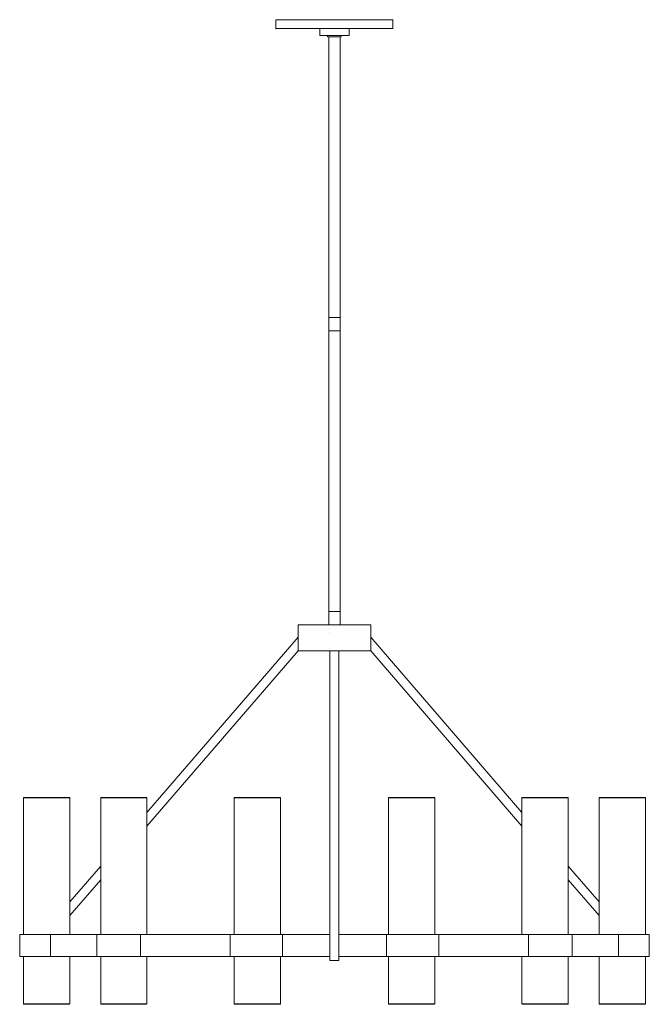
# Model space of a CAD drawing. Units: inches. Extents: x 0 to 36.5, y -22 to 35.1.
import ezdxf

# ---------------------------------------------------------------- set-up
doc = ezdxf.new("R2010")
doc.units = ezdxf.units.IN
doc.header["$MEASUREMENT"] = 0
doc.layers.add('Layer 1', color=7, linetype='Continuous')

# ---------------------------------------------------------------- blocks, each defined once
blk = doc.blocks.new('block 3')
at = {"layer": 'Layer 1', "color": 7, "lineweight": 18, "true_color": 0xffffff}
for points in [[(14.846, 35.049), (14.859, 35.049), (14.859, 35.058), (14.846, 35.058), (14.846, 35.049)], [(14.846, 35.049), (14.859, 35.049), (14.859, 35.058), (14.846, 35.058), (14.846, 35.049)], [(14.846, 35.049), (14.859, 35.049), (14.859, 35.058), (14.846, 35.058), (14.846, 35.049)], [(14.846, 35.058), (14.846, 34.54)], [(14.846, 35.058), (21.641, 35.058)], [(21.641, 35.049), (21.654, 35.049), (21.654, 35.058), (21.641, 35.058), (21.641, 35.049)], [(21.641, 35.058), (21.641, 34.54)], [(14.846, 34.54), (21.641, 34.54)], [(14.846, 34.531), (14.859, 34.531), (14.859, 34.54), (14.846, 34.54), (14.846, 34.531)], [(14.846, 34.54), (21.641, 34.54)], [(17.393, 34.54), (17.393, 34.138)], [(19.095, 34.54), (19.095, 34.138)], [(17.393, 34.138), (19.095, 34.138)], [(17.853, 34.129), (17.853, 34.067)], [(17.853, 34.067), (18.634, 34.067)], [(17.924, 34.067), (18.576, 34.067), (18.576, 17.798), (17.924, 17.798), (17.924, 34.067)], [(17.924, 34.058), (17.936, 34.058), (17.936, 34.067), (17.924, 34.067), (17.924, 34.058)], [(18.634, 34.129), (18.634, 34.067)], [(17.924, 17.03), (17.924, 17.798), (18.576, 17.798), (18.576, 17.03)], [(17.924, 17.789), (17.936, 17.789), (17.936, 17.798), (17.924, 17.798), (17.924, 17.789)], [(17.924, 17.789), (17.936, 17.789), (17.936, 17.798), (17.924, 17.798), (17.924, 17.789)], [(17.924, 17.03), (18.576, 17.03)], [(17.924, 17.03), (18.576, 17.03), (18.576, 0.761), (17.924, 0.761), (17.924, 17.03)], [(17.924, 17.021), (17.936, 17.021), (17.936, 17.03), (17.924, 17.03), (17.924, 17.021)], [(17.924, 17.021), (17.936, 17.021), (17.936, 17.03), (17.924, 17.03), (17.924, 17.021)], [(18.576, 17.021), (18.589, 17.021), (18.589, 17.03), (18.576, 17.03), (18.576, 17.021)], [(17.917, 0.761), (17.917, -0.007)], [(17.917, 0.761), (18.57, 0.761)], [(18.57, 0.761), (18.57, -0.007)], [(16.138, -1.525), (16.138, -0.007)], [(20.349, -0.007), (16.138, -0.007)], [(17.981, -0.302), (17.981, -0.302)], [(17.981, -0.427), (17.981, -0.427)], [(20.349, -1.525), (20.349, -0.007)], [(16.138, -0.73), (7.372, -10.892)], [(20.349, -0.731), (29.116, -10.892)], [(7.372, -11.678), (16.138, -1.525)], [(16.138, -1.525), (20.195, -1.525)], [(17.981, -1.409), (17.981, -1.409)], [(17.981, -1.525), (17.981, -19.464)], [(18.506, -1.525), (18.506, -19.464)], [(18.506, -1.525), (20.349, -1.525)], [(29.116, -11.678), (20.349, -1.525)], [(0.243, -10.008), (0.23, -10.008), (0.218, -10.017), (0.218, -10.026)], [(0.218, -10.026), (0.218, -17.955)], [(2.905, -10.026), (0.218, -10.026)], [(2.88, -10.008), (0.243, -10.008)], [(0.243, -10.017), (0.256, -10.017), (0.256, -10.008), (0.243, -10.008), (0.243, -10.017)], [(2.905, -10.026), (2.905, -10.017), (2.892, -10.008), (2.88, -10.008)], [(2.905, -10.026), (2.905, -17.955)], [(4.71, -10.008), (4.697, -10.008), (4.697, -10.026)], [(4.697, -10.026), (4.697, -17.955)], [(7.372, -10.026), (4.697, -10.026)], [(7.359, -10.008), (4.71, -10.008)], [(7.372, -10.026), (7.372, -10.017), (7.359, -10.008)], [(7.372, -10.026), (7.372, -17.955)], [(12.452, -10.008), (12.44, -10.008), (12.44, -10.026)], [(12.44, -10.026), (12.44, -17.955)], [(15.114, -10.026), (12.44, -10.026)], [(15.089, -10.008), (12.452, -10.008)], [(15.114, -10.026), (15.114, -10.008), (15.089, -10.008)], [(15.114, -10.026), (15.114, -17.955)], [(21.398, -10.008), (21.385, -10.008), (21.385, -10.026)], [(24.06, -10.026), (21.385, -10.026)], [(21.385, -10.026), (21.385, -17.955)], [(24.035, -10.008), (21.398, -10.008)], [(24.06, -10.026), (24.06, -10.017), (24.047, -10.008), (24.035, -10.008)], [(24.06, -10.026), (24.06, -17.955)], [(29.141, -10.008), (29.128, -10.008), (29.128, -10.017), (29.116, -10.026)], [(31.803, -10.026), (29.116, -10.026)], [(29.116, -10.026), (29.116, -17.955)], [(31.778, -10.008), (29.141, -10.008)], [(31.803, -10.026), (31.803, -10.017), (31.79, -10.008), (31.778, -10.008)], [(31.803, -10.026), (31.803, -17.955)], [(33.62, -10.008), (33.595, -10.008), (33.595, -10.026)], [(36.27, -10.026), (33.595, -10.026)], [(33.595, -10.026), (33.595, -17.955)], [(36.257, -10.008), (33.62, -10.008)], [(36.27, -10.026), (36.27, -10.008), (36.257, -10.008)], [(36.27, -10.026), (36.27, -17.955)], [(7.372, -11.687), (7.384, -11.687), (7.384, -11.678), (7.372, -11.678), (7.372, -11.687)], [(4.697, -13.99), (2.905, -16.062)], [(31.803, -13.99), (33.595, -16.062)], [(2.905, -16.857), (4.697, -14.785)], [(33.595, -16.857), (31.803, -14.785)], [(0, -19.232), (0, -17.955)], [(0, -17.955), (3.136, -17.955)], [(1.779, -19.223), (1.779, -17.955)], [(1.779, -17.955), (4.467, -17.955)], [(3.136, -17.955), (3.136, -17.955)], [(4.467, -19.232), (4.467, -17.955)], [(4.467, -17.955), (7.602, -17.955)], [(7.001, -19.223), (7.001, -17.955)], [(7.001, -17.955), (12.209, -17.955)], [(7.602, -17.955), (7.602, -17.955)], [(12.209, -17.955), (15.345, -17.955)], [(12.209, -19.232), (12.209, -17.955)], [(15.23, -17.955), (17.981, -17.955)], [(15.23, -19.223), (15.23, -17.955)], [(15.345, -17.955), (15.345, -17.955)], [(18.506, -17.955), (21.27, -17.955)], [(21.155, -17.955), (24.291, -17.955)], [(21.155, -17.955), (21.155, -17.955)], [(21.27, -19.223), (21.27, -17.955)], [(24.291, -17.955), (29.499, -17.955)], [(24.291, -19.232), (24.291, -17.955)], [(28.898, -17.955), (32.033, -17.955)], [(28.898, -17.955), (28.898, -17.955)], [(29.499, -19.223), (29.499, -17.955)], [(32.033, -17.955), (34.721, -17.955)], [(32.033, -19.232), (32.033, -17.955)], [(33.364, -17.955), (36.5, -17.955)], [(33.364, -17.955), (33.364, -17.955)], [(34.721, -19.223), (34.721, -17.955)], [(36.5, -19.232), (36.5, -17.955)], [(0, -19.232), (3.136, -19.232)], [(0.218, -21.964), (0.218, -19.232)], [(1.779, -19.223), (4.467, -19.223)], [(2.905, -21.964), (2.905, -19.232)], [(3.136, -19.232), (3.136, -19.223)], [(4.467, -19.232), (7.602, -19.232)], [(4.697, -21.964), (4.697, -19.232)], [(7.001, -19.223), (12.209, -19.223)], [(7.372, -21.964), (7.372, -19.232)], [(7.602, -19.232), (7.602, -19.223)], [(12.209, -19.232), (15.345, -19.232)], [(12.44, -21.964), (12.44, -19.232)], [(15.114, -21.964), (15.114, -19.232)], [(15.23, -19.223), (17.981, -19.223)], [(15.345, -19.232), (15.345, -19.223)], [(18.506, -19.223), (21.27, -19.223)], [(21.155, -19.232), (21.155, -19.223)], [(21.155, -19.232), (24.291, -19.232)], [(21.385, -21.964), (21.385, -19.232)], [(24.06, -21.964), (24.06, -19.232)], [(24.291, -19.223), (29.499, -19.223)], [(28.898, -19.232), (28.898, -19.223)], [(28.898, -19.232), (32.033, -19.232)], [(29.116, -21.964), (29.116, -19.232)], [(31.803, -21.964), (31.803, -19.232)], [(32.033, -19.223), (34.721, -19.223)], [(33.364, -19.232), (33.364, -19.223)], [(33.364, -19.232), (36.5, -19.232)], [(33.595, -21.964), (33.595, -19.232)], [(36.27, -21.964), (36.27, -19.232)], [(17.981, -19.464), (18.506, -19.464)], [(2.905, -21.964), (0.218, -21.964)], [(0.218, -21.964), (0.218, -21.973), (0.23, -21.982), (0.23, -21.991), (0.243, -21.991)], [(2.88, -21.991), (0.243, -21.991)], [(0.243, -22), (0.256, -22), (0.256, -21.991), (0.243, -21.991), (0.243, -22)], [(0.243, -22), (0.256, -22), (0.256, -21.991), (0.243, -21.991), (0.243, -22)], [(0.243, -22), (0.256, -22), (0.256, -21.991), (0.243, -21.991), (0.243, -22)], [(2.88, -21.991), (2.892, -21.991), (2.892, -21.982), (2.905, -21.973), (2.905, -21.964)], [(7.372, -21.964), (4.697, -21.964)], [(4.697, -21.964), (4.697, -21.991), (4.71, -21.991)], [(7.359, -21.991), (4.71, -21.991)], [(7.359, -21.991), (7.359, -21.982), (7.372, -21.973), (7.372, -21.964)], [(15.114, -21.964), (12.44, -21.964)], [(12.44, -21.964), (12.44, -21.982), (12.452, -21.991)], [(15.089, -21.991), (12.452, -21.991)], [(15.089, -21.991), (15.102, -21.991), (15.114, -21.982), (15.114, -21.964)], [(21.385, -21.964), (21.385, -21.991), (21.398, -21.991)], [(24.06, -21.964), (21.386, -21.964)], [(24.035, -21.991), (21.398, -21.991)], [(24.035, -21.991), (24.047, -21.991), (24.047, -21.982), (24.06, -21.973), (24.06, -21.964)], [(31.803, -21.964), (29.116, -21.964)], [(29.116, -21.964), (29.116, -21.973), (29.128, -21.973), (29.128, -21.991), (29.141, -21.991)], [(31.778, -21.991), (29.141, -21.991)], [(31.778, -21.991), (31.79, -21.991), (31.79, -21.982), (31.803, -21.973), (31.803, -21.964)], [(36.27, -21.964), (33.595, -21.964)], [(33.595, -21.964), (33.595, -21.982), (33.608, -21.991), (33.62, -21.991)], [(36.257, -21.991), (33.62, -21.991)], [(36.257, -21.991), (36.27, -21.982), (36.27, -21.964)]]:
    blk.add_lwpolyline(points, dxfattribs=at)
blk = doc.blocks.new('block 2')
at = {"layer": 'Layer 1'}
blk.add_blockref('block 3', (0, 0), dxfattribs=at)

msp = doc.modelspace()

# ---------------------------------------------------------------- block references
at = {"layer": 'Layer 1'}
msp.add_blockref('block 2', (0, 0), dxfattribs=at)

doc.saveas('drawing.dxf')
